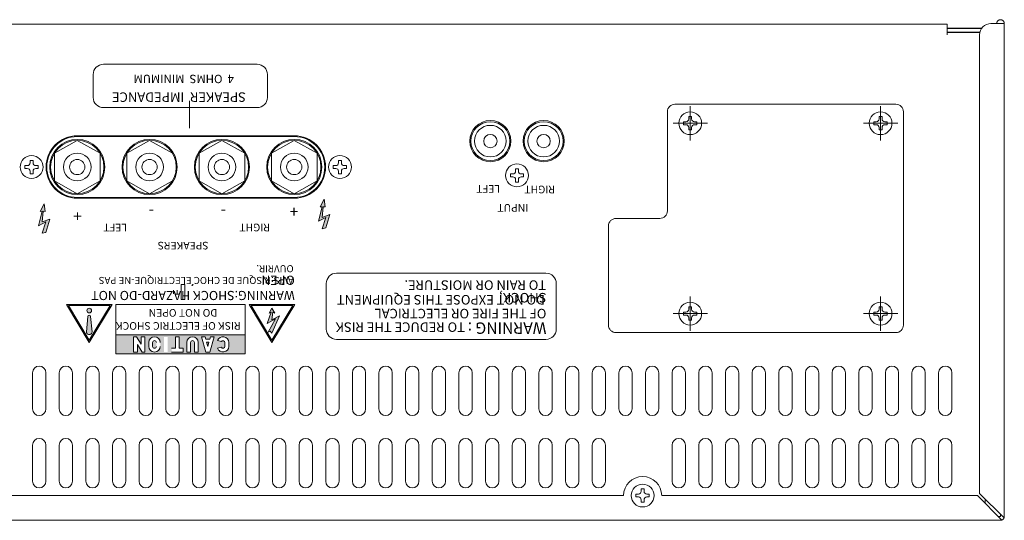
# Model space of a CAD drawing. Units: millimetres. Extents: x 336 to 1076, y 23 to 760.
# Drawn here: x 533 to 792, y 629 to 760 of the extents above; entities that cross this region are included whole.
import ezdxf

# ---------------------------------------------------------------- set-up
doc = ezdxf.new("R2010")
doc.units = ezdxf.units.MM
doc.header["$LTSCALE"] = 0.5
doc.linetypes.add('CENTER2', pattern=[28.575, 19.05, -3.175, 3.175, -3.175])
for name, color, linetype, lineweight in [('2P Rca Jack', 153, 'Continuous', 20), ('Center', 1, 'Continuous', 9), ('Chassis Body', 7, 'Continuous', 25), ('Fan Bracket', 54, 'Continuous', 20), ('Rear Chassis', 83, 'Continuous', 20), ('Screw', 43, 'Continuous', 15), ('Speaker Tearminal', 125, 'Continuous', 15), ('Titol', 7, 'Continuous', 18), ('Upper Cover', 134, 'Continuous', 15)]:
    doc.layers.add(name, color=color, linetype=linetype, lineweight=lineweight)
doc.styles.get("Standard").update_dxf_attribs({"font": 'romans.shx', "width": 0.85, "height": 4, "bigfont": 'bigfont.shx'})

msp = doc.modelspace()

# ---------------------------------------------------------------- hatches: boundary and pattern name
at = {"layer": 'Titol', "linetype": 'Continuous'}
for color, points in [(256, [(539.112, 704.221), (540.112, 704.471), (541.112, 707.971), (539.112, 707.221), (539.407, 710.021), (539.907, 709.971), (539.612, 711.971), (538.603, 709.971), (539.103, 710.02), (538.112, 706.221), (540.112, 707.221)]), (256, [(612.649, 705.421), (613.65, 705.671), (614.65, 709.171), (612.65, 708.421), (612.944, 711.221), (613.444, 711.171), (613.15, 713.171), (612.141, 711.171), (612.641, 711.22), (611.65, 707.421), (613.65, 708.421)]), (7, [(578.436, 690.542), (578.496, 690.482), (578.745, 690.772), (578.726, 690.791)])]:
    msp.add_hatch(color=color, dxfattribs=at).paths.add_polyline_path(points)
h = msp.add_hatch(color=256, dxfattribs=at)
h.paths.add_polyline_path([(545.472, 685.532), (551.472, 675.532), (557.472, 685.532)])
h.paths.add_polyline_path([(556.942, 685.232), (551.472, 676.116), (546.001, 685.232)], flags=16)
h.paths.add_polyline_path([(552.072, 683.932, -1), (550.872, 683.932, -1)], flags=0)
h.paths.add_polyline_path([(551.847, 682.357), (552.208, 678.523, -1.2083333), (550.735, 678.523), (551.097, 682.357, -1)], flags=0)
h = msp.add_hatch(color=256, dxfattribs=at)
h.paths.add_polyline_path([(605.472, 685.532), (593.472, 685.532), (599.472, 675.532)])
h.paths.add_polyline_path([(599.472, 676.116), (594.001, 685.232), (604.942, 685.232)], flags=16)
h.paths.add_polyline_path([(599.472, 678.032), (598.972, 678.532), (598.472, 678.282), (600.406, 681.781), (598.222, 680.532), (599.222, 683.532), (598.722, 683.282), (599.472, 684.532), (600.222, 683.282), (599.722, 683.532), (599.472, 681.532), (601.472, 682.532)], flags=0)
h = msp.add_hatch(color=256, dxfattribs=at)
h.paths.add_polyline_path([(550.872, 683.932, 1), (552.072, 683.932, 1)])
h.paths.add_polyline_path([(550.722, 678.382, 1), (552.222, 678.382), (551.84, 682.428, 0.8275862), (551.103, 682.428)])
h = msp.add_hatch(color=256, dxfattribs=at)
h.paths.add_polyline_path([(592.472, 672.532), (592.472, 677.532), (558.472, 677.532), (558.472, 672.532)])
h.paths.add_polyline_path([(588.11, 674.532, -0.843039), (585.196, 674.032), (586.177, 674.282, 0.767327), (587.11, 674.532), (587.11, 675.532, 0.767327), (586.177, 675.782), (585.196, 676.032, -0.843039), (588.11, 675.532), (588.11, 675.42)], flags=16)
h.paths.add_polyline_path([(584.253, 677.032), (583.11, 673.032), (582.11, 673.032), (580.967, 677.032), (581.89, 677.032), (582.061, 676.432), (583.158, 676.432), (583.33, 677.032)], flags=16)
h.paths.add_polyline_path([(582.93, 675.632), (582.61, 674.513), (582.29, 675.632)], flags=0)
h.paths.add_polyline_path([(580.11, 673.032), (579.11, 673.032), (579.11, 675.532, 1), (578.11, 675.532), (578.11, 673.032), (577.11, 673.032), (577.11, 675.42), (577.11, 675.532, -1), (580.11, 675.532), (580.11, 675.42)], flags=16)
h.paths.add_polyline_path([(576.11, 674.032), (576.11, 673.032), (573.11, 673.032), (573.11, 674.032), (574.11, 674.032), (574.11, 675.42), (574.11, 677.032), (575.11, 677.032), (575.11, 675.42), (575.11, 674.032)], flags=16)
h.paths.add_polyline_path([(572.11, 673.032), (571.11, 673.032), (571.11, 675.42), (571.11, 677.032), (572.11, 677.032), (572.11, 675.42)], flags=16)
h.paths.add_polyline_path([(570.11, 674.532, -1), (567.11, 674.532), (567.11, 675.532, -1), (570.11, 675.532)], flags=16)
h.paths.add_polyline_path([(569.11, 674.532, -1), (568.11, 674.532), (568.11, 675.532, -1), (569.11, 675.532)], flags=0)
h.paths.add_polyline_path([(566.11, 674.595), (566.11, 673.032), (565.36, 673.032), (564.11, 674.977), (564.11, 673.032), (563.11, 673.032), (563.11, 674.595), (563.11, 677.032), (563.86, 677.032), (565.11, 675.088), (565.11, 677.032), (566.11, 677.032)], flags=16)

# ---------------------------------------------------------------- linework, layer by layer
at = {"layer": '2P Rca Jack'}
for centre, radius in [((656.831, 728.439), 5.1), ((656.831, 728.439), 4.15), ((670.831, 728.439), 5.1), ((670.831, 728.439), 4.15), ((656.831, 728.439), 1.75), ((670.831, 728.439), 1.75)]:
    msp.add_circle(centre, radius, dxfattribs=at)
at = {"layer": 'Center', "linetype": 'CENTER2'}
for p, q in [((709.331, 728.639), (709.331, 737.639)), ((759.331, 728.639), (759.331, 737.639)), ((713.831, 733.139), (704.831, 733.139)), ((763.831, 733.139), (754.831, 733.139)), ((709.331, 678.639), (709.331, 687.639)), ((759.331, 678.639), (759.331, 687.639)), ((713.831, 683.139), (704.831, 683.139)), ((763.831, 683.139), (754.831, 683.139))]:
    msp.add_line(p, q, dxfattribs=at)
at = {"layer": 'Chassis Body', "linetype": 'Continuous'}
for p, q in [((776.831, 758.139), (785.931, 758.139)), ((785.392, 756.939), (776.831, 756.939))]:
    msp.add_line(p, q, dxfattribs=at)
at = {"layer": 'Fan Bracket'}
for p, q in [((705.331, 738.139), (763.331, 738.139)), ((703.331, 710.139), (703.331, 736.139)), ((765.331, 736.139), (765.331, 680.139)), ((687.831, 680.139), (687.831, 706.139)), ((689.831, 708.139), (701.331, 708.139)), ((763.331, 678.139), (689.831, 678.139))]:
    msp.add_line(p, q, dxfattribs=at)
for centre, start, end in [((705.331, 736.139), 90, 180), ((763.331, 736.139), 0, 90), ((701.331, 710.139), 270, 0), ((689.831, 706.139), 90, 180), ((689.831, 680.139), 180, 270), ((763.331, 680.139), 270, 0)]:
    msp.add_arc(centre, 2, start, end, dxfattribs=at)
at = {"layer": 'Rear Chassis', "linetype": 'Continuous'}
for p, q in [((376.831, 759.139), (776.831, 759.139)), ((776.831, 759.139), (776.831, 756.339)), ((786.831, 633.339), (786.765, 633.339))]:
    msp.add_line(p, q, dxfattribs=at)
at = {"layer": 'Rear Chassis'}
for p, q in [((548.331, 729.839), (605.331, 729.839)), ((548.331, 713.439), (605.331, 713.439)), ((536.581, 658.089), (536.581, 667.589)), ((540.081, 658.089), (540.081, 667.589)), ((543.581, 658.089), (543.581, 667.589)), ((547.081, 658.089), (547.081, 667.589)), ((550.581, 658.089), (550.581, 667.589)), ((554.081, 658.089), (554.081, 667.589)), ((557.581, 658.089), (557.581, 667.589)), ((561.081, 658.089), (561.081, 667.589)), ((564.581, 658.089), (564.581, 667.589)), ((568.081, 658.089), (568.081, 667.589)), ((571.581, 658.089), (571.581, 667.589)), ((575.081, 658.089), (575.081, 667.589)), ((578.581, 658.089), (578.581, 667.589)), ((582.081, 658.089), (582.081, 667.589)), ((585.581, 658.089), (585.581, 667.589)), ((589.081, 658.089), (589.081, 667.589)), ((592.581, 658.089), (592.581, 667.589)), ((596.081, 658.089), (596.081, 667.589)), ((599.581, 658.089), (599.581, 667.589)), ((603.081, 658.089), (603.081, 667.589)), ((606.581, 658.089), (606.581, 667.589)), ((610.081, 658.089), (610.081, 667.589)), ((613.581, 658.089), (613.581, 667.589)), ((617.081, 658.089), (617.081, 667.589)), ((620.581, 658.089), (620.581, 667.589)), ((624.081, 658.089), (624.081, 667.589)), ((627.581, 658.089), (627.581, 667.589)), ((631.081, 658.089), (631.081, 667.589)), ((634.581, 658.089), (634.581, 667.589)), ((638.081, 658.089), (638.081, 667.589)), ((641.581, 658.089), (641.581, 667.589)), ((645.081, 658.089), (645.081, 667.589)), ((648.581, 658.089), (648.581, 667.589)), ((652.081, 658.089), (652.081, 667.589)), ((655.581, 658.089), (655.581, 667.589)), ((659.081, 658.089), (659.081, 667.589)), ((662.581, 658.089), (662.581, 667.589)), ((666.081, 658.089), (666.081, 667.589)), ((669.581, 658.089), (669.581, 667.589)), ((673.081, 658.089), (673.081, 667.589)), ((676.581, 658.089), (676.581, 667.589)), ((680.081, 658.089), (680.081, 667.589)), ((683.581, 658.089), (683.581, 667.589)), ((687.081, 658.089), (687.081, 667.589)), ((690.581, 658.089), (690.581, 667.589)), ((694.081, 658.089), (694.081, 667.589)), ((697.581, 658.089), (697.581, 667.589)), ((701.081, 658.089), (701.081, 667.589)), ((704.581, 658.089), (704.581, 667.589)), ((708.081, 658.089), (708.081, 667.589)), ((711.581, 658.089), (711.581, 667.589)), ((715.081, 658.089), (715.081, 667.589)), ((718.581, 658.089), (718.581, 667.589)), ((722.081, 658.089), (722.081, 667.589)), ((725.581, 658.089), (725.581, 667.589)), ((729.081, 658.089), (729.081, 667.589)), ((732.581, 658.089), (732.581, 667.589)), ((736.081, 658.089), (736.081, 667.589)), ((739.581, 658.089), (739.581, 667.589)), ((743.081, 658.089), (743.081, 667.589)), ((746.581, 658.089), (746.581, 667.589)), ((750.081, 658.089), (750.081, 667.589)), ((753.581, 658.089), (753.581, 667.589)), ((757.081, 658.089), (757.081, 667.589)), ((760.581, 658.089), (760.581, 667.589)), ((764.081, 658.089), (764.081, 667.589)), ((767.581, 658.089), (767.581, 667.589)), ((771.081, 658.089), (771.081, 667.589)), ((774.581, 658.089), (774.581, 667.589)), ((778.081, 658.089), (778.081, 667.589)), ((536.581, 639.089), (536.581, 648.589)), ((540.081, 639.089), (540.081, 648.589)), ((543.581, 639.089), (543.581, 648.589)), ((547.081, 639.089), (547.081, 648.589)), ((550.581, 639.089), (550.581, 648.589)), ((554.081, 639.089), (554.081, 648.589)), ((557.581, 639.089), (557.581, 648.589)), ((561.081, 639.089), (561.081, 648.589)), ((564.581, 639.089), (564.581, 648.589)), ((568.081, 639.089), (568.081, 648.589)), ((571.581, 639.089), (571.581, 648.589)), ((575.081, 639.089), (575.081, 648.589)), ((578.581, 639.089), (578.581, 648.589)), ((582.081, 639.089), (582.081, 648.589)), ((585.581, 639.089), (585.581, 648.589)), ((589.081, 639.089), (589.081, 648.589)), ((592.581, 639.089), (592.581, 648.589)), ((596.081, 639.089), (596.081, 648.589)), ((599.581, 639.089), (599.581, 648.589)), ((603.081, 639.089), (603.081, 648.589)), ((606.581, 639.089), (606.581, 648.589)), ((610.081, 639.089), (610.081, 648.589)), ((613.581, 639.089), (613.581, 648.589)), ((617.081, 639.089), (617.081, 648.589)), ((620.581, 639.089), (620.581, 648.589)), ((624.081, 639.089), (624.081, 648.589)), ((627.581, 639.089), (627.581, 648.589)), ((631.081, 639.089), (631.081, 648.589)), ((634.581, 639.089), (634.581, 648.589)), ((638.081, 639.089), (638.081, 648.589)), ((641.581, 639.089), (641.581, 648.589)), ((645.081, 639.089), (645.081, 648.589)), ((648.581, 639.089), (648.581, 648.589)), ((652.081, 639.089), (652.081, 648.589)), ((655.581, 639.089), (655.581, 648.589)), ((659.081, 639.089), (659.081, 648.589)), ((662.581, 639.089), (662.581, 648.589)), ((666.081, 639.089), (666.081, 648.589)), ((669.581, 639.089), (669.581, 648.589)), ((673.081, 639.089), (673.081, 648.589)), ((676.581, 639.089), (676.581, 648.589)), ((680.081, 639.089), (680.081, 648.589)), ((683.581, 639.089), (683.581, 648.589)), ((687.081, 639.089), (687.081, 648.589)), ((704.581, 639.089), (704.581, 648.589)), ((708.081, 639.089), (708.081, 648.589)), ((711.581, 639.089), (711.581, 648.589)), ((715.081, 639.089), (715.081, 648.589)), ((718.581, 639.089), (718.581, 648.589)), ((722.081, 639.089), (722.081, 648.589)), ((725.581, 639.089), (725.581, 648.589)), ((729.081, 639.089), (729.081, 648.589)), ((732.581, 639.089), (732.581, 648.589)), ((736.081, 639.089), (736.081, 648.589)), ((739.581, 639.089), (739.581, 648.589)), ((743.081, 639.089), (743.081, 648.589)), ((746.581, 639.089), (746.581, 648.589)), ((750.081, 639.089), (750.081, 648.589)), ((753.581, 639.089), (753.581, 648.589)), ((757.081, 639.089), (757.081, 648.589)), ((760.581, 639.089), (760.581, 648.589)), ((764.081, 639.089), (764.081, 648.589)), ((767.581, 639.089), (767.581, 648.589)), ((771.081, 639.089), (771.081, 648.589)), ((774.581, 639.089), (774.581, 648.589)), ((778.081, 639.089), (778.081, 648.589)), ((786.831, 633.339), (786.831, 634.404))]:
    msp.add_line(p, q, dxfattribs=at)
at = {"layer": 'Rear Chassis', "linetype": 'Continuous'}
for centre in [(656.831, 728.439), (670.831, 728.439)]:
    msp.add_circle(centre, 5.4, dxfattribs=at)
at = {"layer": 'Rear Chassis'}
for centre, radius, start, end in [((548.331, 721.639), 8.2, 90, 270), ((605.331, 721.639), 8.2, 270, 90), ((538.331, 667.589), 1.75, 0, 180), ((545.331, 667.589), 1.75, 0, 180), ((552.331, 667.589), 1.75, 0, 180), ((559.331, 667.589), 1.75, 0, 180), ((566.331, 667.589), 1.75, 0, 180), ((573.331, 667.589), 1.75, 0, 180), ((580.331, 667.589), 1.75, 0, 180), ((587.331, 667.589), 1.75, 0, 180), ((594.331, 667.589), 1.75, 0, 180), ((601.331, 667.589), 1.75, 0, 180), ((608.331, 667.589), 1.75, 0, 180), ((615.331, 667.589), 1.75, 0, 180), ((622.331, 667.589), 1.75, 0, 180), ((629.331, 667.589), 1.75, 0, 180), ((636.331, 667.589), 1.75, 0, 180), ((643.331, 667.589), 1.75, 0, 180), ((650.331, 667.589), 1.75, 0, 180), ((657.331, 667.589), 1.75, 0, 180), ((664.331, 667.589), 1.75, 0, 180), ((671.331, 667.589), 1.75, 0, 180), ((678.331, 667.589), 1.75, 0, 180), ((685.331, 667.589), 1.75, 0, 180), ((692.331, 667.589), 1.75, 0, 180), ((699.331, 667.589), 1.75, 0, 180), ((706.331, 667.589), 1.75, 0, 180), ((713.331, 667.589), 1.75, 0, 180), ((720.331, 667.589), 1.75, 0, 180), ((727.331, 667.589), 1.75, 0, 180), ((734.331, 667.589), 1.75, 0, 180), ((741.331, 667.589), 1.75, 0, 180), ((748.331, 667.589), 1.75, 0, 180), ((755.331, 667.589), 1.75, 0, 180), ((762.331, 667.589), 1.75, 0, 180), ((769.331, 667.589), 1.75, 0, 180), ((776.331, 667.589), 1.75, 0, 180), ((538.331, 658.089), 1.75, 180, 0), ((545.331, 658.089), 1.75, 180, 0), ((552.331, 658.089), 1.75, 180, 0), ((559.331, 658.089), 1.75, 180, 0), ((566.331, 658.089), 1.75, 180, 0), ((573.331, 658.089), 1.75, 180, 0), ((580.331, 658.089), 1.75, 180, 0), ((587.331, 658.089), 1.75, 180, 0), ((594.331, 658.089), 1.75, 180, 0), ((601.331, 658.089), 1.75, 180, 0), ((608.331, 658.089), 1.75, 180, 0), ((615.331, 658.089), 1.75, 180, 0), ((622.331, 658.089), 1.75, 180, 0), ((629.331, 658.089), 1.75, 180, 0), ((636.331, 658.089), 1.75, 180, 0), ((643.331, 658.089), 1.75, 180, 0), ((650.331, 658.089), 1.75, 180, 0), ((657.331, 658.089), 1.75, 180, 0), ((664.331, 658.089), 1.75, 180, 0), ((671.331, 658.089), 1.75, 180, 0), ((678.331, 658.089), 1.75, 180, 0), ((685.331, 658.089), 1.75, 180, 0), ((692.331, 658.089), 1.75, 180, 0), ((699.331, 658.089), 1.75, 180, 0), ((706.331, 658.089), 1.75, 180, 0), ((713.331, 658.089), 1.75, 180, 0), ((720.331, 658.089), 1.75, 180, 0), ((727.331, 658.089), 1.75, 180, 0), ((734.331, 658.089), 1.75, 180, 0), ((741.331, 658.089), 1.75, 180, 0), ((748.331, 658.089), 1.75, 180, 0), ((755.331, 658.089), 1.75, 180, 0), ((762.331, 658.089), 1.75, 180, 0), ((769.331, 658.089), 1.75, 180, 0), ((776.331, 658.089), 1.75, 180, 0), ((538.331, 648.589), 1.75, 0, 180), ((545.331, 648.589), 1.75, 0, 180), ((552.331, 648.589), 1.75, 0, 180), ((559.331, 648.589), 1.75, 0, 180), ((566.331, 648.589), 1.75, 0, 180), ((573.331, 648.589), 1.75, 0, 180), ((580.331, 648.589), 1.75, 0, 180), ((587.331, 648.589), 1.75, 0, 180), ((594.331, 648.589), 1.75, 0, 180), ((601.331, 648.589), 1.75, 0, 180), ((608.331, 648.589), 1.75, 0, 180), ((615.331, 648.589), 1.75, 0, 180), ((622.331, 648.589), 1.75, 0, 180), ((629.331, 648.589), 1.75, 0, 180), ((636.331, 648.589), 1.75, 0, 180), ((643.331, 648.589), 1.75, 0, 180), ((650.331, 648.589), 1.75, 0, 180), ((657.331, 648.589), 1.75, 0, 180), ((664.331, 648.589), 1.75, 0, 180), ((671.331, 648.589), 1.75, 0, 180), ((678.331, 648.589), 1.75, 0, 180), ((685.331, 648.589), 1.75, 0, 180), ((706.331, 648.589), 1.75, 0, 180), ((713.331, 648.589), 1.75, 0, 180), ((720.331, 648.589), 1.75, 0, 180), ((727.331, 648.589), 1.75, 0, 180), ((734.331, 648.589), 1.75, 0, 180), ((741.331, 648.589), 1.75, 0, 180), ((748.331, 648.589), 1.75, 0, 180), ((755.331, 648.589), 1.75, 0, 180), ((762.331, 648.589), 1.75, 0, 180), ((769.331, 648.589), 1.75, 0, 180), ((776.331, 648.589), 1.75, 0, 180), ((538.331, 639.089), 1.75, 180, 0), ((545.331, 639.089), 1.75, 180, 0), ((552.331, 639.089), 1.75, 180, 0), ((559.331, 639.089), 1.75, 180, 0), ((566.331, 639.089), 1.75, 180, 0), ((573.331, 639.089), 1.75, 180, 0), ((580.331, 639.089), 1.75, 180, 0), ((587.331, 639.089), 1.75, 180, 0), ((594.331, 639.089), 1.75, 180, 0), ((601.331, 639.089), 1.75, 180, 0), ((608.331, 639.089), 1.75, 180, 0), ((615.331, 639.089), 1.75, 180, 0), ((622.331, 639.089), 1.75, 180, 0), ((629.331, 639.089), 1.75, 180, 0), ((636.331, 639.089), 1.75, 180, 0), ((643.331, 639.089), 1.75, 180, 0), ((650.331, 639.089), 1.75, 180, 0), ((657.331, 639.089), 1.75, 180, 0), ((664.331, 639.089), 1.75, 180, 0), ((671.331, 639.089), 1.75, 180, 0), ((678.331, 639.089), 1.75, 180, 0), ((685.331, 639.089), 1.75, 180, 0), ((706.331, 639.089), 1.75, 180, 0), ((713.331, 639.089), 1.75, 180, 0), ((720.331, 639.089), 1.75, 180, 0), ((727.331, 639.089), 1.75, 180, 0), ((734.331, 639.089), 1.75, 180, 0), ((741.331, 639.089), 1.75, 180, 0), ((748.331, 639.089), 1.75, 180, 0), ((755.331, 639.089), 1.75, 180, 0), ((762.331, 639.089), 1.75, 180, 0), ((769.331, 639.089), 1.75, 180, 0), ((776.331, 639.089), 1.75, 180, 0)]:
    msp.add_arc(centre, radius, start, end, dxfattribs=at)
at = {"layer": 'Screw'}
for p, q in [((708.956, 734.264), (708.956, 734.889)), ((708.956, 734.889), (709.706, 734.889)), ((709.706, 734.889), (709.706, 734.264)), ((758.956, 734.264), (758.956, 734.889)), ((758.956, 734.889), (759.706, 734.889)), ((759.706, 734.889), (759.706, 734.264)), ((707.581, 732.764), (707.581, 733.514)), ((707.581, 733.514), (708.206, 733.514)), ((708.206, 732.764), (707.581, 732.764)), ((708.956, 731.389), (708.956, 732.014)), ((709.706, 732.014), (709.706, 731.389)), ((710.456, 733.514), (711.081, 733.514)), ((711.081, 732.764), (710.456, 732.764)), ((711.081, 733.514), (711.081, 732.764)), ((757.581, 732.764), (757.581, 733.514)), ((757.581, 733.514), (758.206, 733.514)), ((758.206, 732.764), (757.581, 732.764)), ((758.956, 731.389), (758.956, 732.014)), ((759.706, 732.014), (759.706, 731.389)), ((760.456, 733.514), (761.081, 733.514)), ((761.081, 732.764), (760.456, 732.764)), ((761.081, 733.514), (761.081, 732.764)), ((709.706, 731.389), (708.956, 731.389)), ((759.706, 731.389), (758.956, 731.389)), ((534.581, 721.264), (534.581, 722.014)), ((534.581, 722.014), (535.206, 722.014)), ((535.956, 722.764), (535.956, 723.389)), ((535.956, 723.389), (536.706, 723.389)), ((536.706, 723.389), (536.706, 722.764)), ((537.456, 722.014), (538.081, 722.014)), ((538.081, 722.014), (538.081, 721.264)), ((615.581, 721.264), (615.581, 722.014)), ((615.581, 722.014), (616.206, 722.014)), ((616.956, 722.764), (616.956, 723.389)), ((616.956, 723.389), (617.706, 723.389)), ((617.706, 723.389), (617.706, 722.764)), ((618.456, 722.014), (619.081, 722.014)), ((619.081, 722.014), (619.081, 721.264)), ((535.206, 721.264), (534.581, 721.264)), ((535.956, 719.889), (535.956, 720.514)), ((536.706, 719.889), (535.956, 719.889)), ((536.706, 720.514), (536.706, 719.889)), ((538.081, 721.264), (537.456, 721.264)), ((616.206, 721.264), (615.581, 721.264)), ((616.956, 719.889), (616.956, 720.514)), ((617.706, 719.889), (616.956, 719.889)), ((617.706, 720.514), (617.706, 719.889)), ((619.081, 721.264), (618.456, 721.264)), ((662.081, 719.064), (662.081, 719.814)), ((662.081, 719.814), (662.706, 719.814)), ((662.706, 719.064), (662.081, 719.064)), ((663.456, 720.564), (663.456, 721.189)), ((663.456, 721.189), (664.206, 721.189)), ((664.206, 721.189), (664.206, 720.564)), ((664.956, 719.814), (665.581, 719.814)), ((665.581, 719.064), (664.956, 719.064)), ((665.581, 719.814), (665.581, 719.064)), ((663.456, 717.689), (663.456, 718.314)), ((664.206, 717.689), (663.456, 717.689)), ((664.206, 718.314), (664.206, 717.689)), ((707.581, 682.764), (707.581, 683.514)), ((707.581, 683.514), (708.206, 683.514)), ((708.956, 684.264), (708.956, 684.889)), ((708.956, 684.889), (709.706, 684.889)), ((709.706, 684.889), (709.706, 684.264)), ((710.456, 683.514), (711.081, 683.514)), ((711.081, 683.514), (711.081, 682.764)), ((757.581, 682.764), (757.581, 683.514)), ((757.581, 683.514), (758.206, 683.514)), ((758.956, 684.264), (758.956, 684.889)), ((758.956, 684.889), (759.706, 684.889)), ((759.706, 684.889), (759.706, 684.264)), ((760.456, 683.514), (761.081, 683.514)), ((761.081, 683.514), (761.081, 682.764)), ((708.206, 682.764), (707.581, 682.764)), ((708.956, 681.389), (708.956, 682.014)), ((709.706, 681.389), (708.956, 681.389)), ((709.706, 682.014), (709.706, 681.389)), ((711.081, 682.764), (710.456, 682.764)), ((758.206, 682.764), (757.581, 682.764)), ((758.956, 681.389), (758.956, 682.014)), ((759.706, 681.389), (758.956, 681.389)), ((759.706, 682.014), (759.706, 681.389)), ((761.081, 682.764), (760.456, 682.764)), ((696.456, 636.464), (696.456, 637.089)), ((696.456, 637.089), (697.206, 637.089)), ((697.206, 637.089), (697.206, 636.464)), ((695.081, 634.964), (695.081, 635.714)), ((695.081, 635.714), (695.706, 635.714)), ((695.706, 634.964), (695.081, 634.964)), ((696.456, 633.589), (696.456, 634.214)), ((697.206, 634.214), (697.206, 633.589)), ((697.956, 635.714), (698.581, 635.714)), ((698.581, 634.964), (697.956, 634.964)), ((698.581, 635.714), (698.581, 634.964)), ((697.206, 633.589), (696.456, 633.589))]:
    msp.add_line(p, q, dxfattribs=at)
for centre in [(709.331, 733.139), (759.331, 733.139), (536.331, 721.639), (617.331, 721.639), (663.831, 719.439), (709.331, 683.139), (759.331, 683.139), (696.831, 635.339)]:
    msp.add_circle(centre, 3, dxfattribs=at)
for centre, start, end in [((708.206, 734.264), 270, 0), ((708.206, 732.014), 0, 90), ((710.456, 734.264), 180, 270), ((710.456, 732.014), 90, 180), ((758.206, 734.264), 270, 0), ((758.206, 732.014), 0, 90), ((760.456, 734.264), 180, 270), ((760.456, 732.014), 90, 180), ((535.206, 722.764), 270, 0), ((537.456, 722.764), 180, 270), ((616.206, 722.764), 270, 0), ((618.456, 722.764), 180, 270), ((535.206, 720.514), 0, 90), ((537.456, 720.514), 90, 180), ((616.206, 720.514), 0, 90), ((618.456, 720.514), 90, 180), ((662.706, 720.564), 270, 0), ((662.706, 718.314), 0, 90), ((664.956, 720.564), 180, 270), ((664.956, 718.314), 90, 180), ((708.206, 684.264), 270, 0), ((710.456, 684.264), 180, 270), ((758.206, 684.264), 270, 0), ((760.456, 684.264), 180, 270), ((708.206, 682.014), 0, 90), ((710.456, 682.014), 90, 180), ((758.206, 682.014), 0, 90), ((760.456, 682.014), 90, 180), ((695.706, 636.464), 270, 0), ((697.956, 636.464), 180, 270), ((695.706, 634.214), 0, 90), ((697.956, 634.214), 90, 180)]:
    msp.add_arc(centre, 0.75, start, end, dxfattribs=at)
at = {"layer": 'Speaker Tearminal'}
for p, q in [((577.799, 739.018), (577.799, 731.807)), ((548.331, 729.639), (605.331, 729.639)), ((542.331, 725.244), (548.331, 728.639)), ((548.331, 728.639), (554.331, 725.244)), ((561.331, 725.244), (567.331, 728.639)), ((567.331, 728.639), (573.331, 725.244)), ((580.331, 725.244), (586.331, 728.639)), ((586.331, 728.639), (592.331, 725.244)), ((599.331, 725.244), (605.331, 728.639)), ((605.331, 728.639), (611.331, 725.244)), ((542.331, 718.033), (542.331, 725.244)), ((554.331, 725.244), (554.331, 718.033)), ((561.331, 718.033), (561.331, 725.244)), ((580.331, 718.033), (580.331, 725.244)), ((592.331, 725.244), (592.331, 718.033)), ((599.331, 718.033), (599.331, 725.244)), ((611.331, 725.244), (611.331, 718.033)), ((548.331, 714.639), (542.331, 718.033)), ((554.331, 718.033), (548.331, 714.639)), ((567.331, 714.639), (561.331, 718.033)), ((573.331, 718.033), (567.331, 714.639)), ((586.331, 714.639), (580.331, 718.033)), ((592.331, 718.033), (586.331, 714.639)), ((605.331, 714.639), (599.331, 718.033)), ((611.331, 718.033), (605.331, 714.639)), ((548.331, 713.639), (605.331, 713.639))]:
    msp.add_line(p, q, dxfattribs=at)
for centre, radius in [((548.331, 721.639), 7.25), ((548.331, 721.639), 7), ((567.331, 721.639), 7.25), ((567.331, 721.639), 7), ((586.331, 721.639), 7.25), ((586.331, 721.639), 7), ((605.331, 721.639), 7.25), ((605.331, 721.639), 7), ((548.331, 721.639), 3.625), ((567.331, 721.639), 3.625), ((586.331, 721.639), 3.625), ((605.331, 721.639), 3.625), ((548.331, 721.639), 2), ((567.331, 721.639), 2), ((586.331, 721.639), 2), ((605.331, 721.639), 2)]:
    msp.add_circle(centre, radius, dxfattribs=at)
for centre, start, end in [((548.331, 721.639), 90, 270), ((605.331, 721.639), 270, 90)]:
    msp.add_arc(centre, 8, start, end, dxfattribs=at)
at = {"layer": 'Titol', "linetype": 'Continuous'}
for p, q in [((595.586, 748.62), (555.21, 748.62)), ((552.51, 745.92), (552.51, 739.933)), ((598.286, 745.92), (598.286, 739.933)), ((595.586, 737.233), (555.21, 737.233)), ((538.603, 709.971), (539.612, 711.971)), ((539.907, 709.971), (539.612, 711.971)), ((612.641, 711.22), (611.65, 707.421)), ((612.141, 711.171), (613.15, 713.171)), ((612.649, 711.221), (612.141, 711.171)), ((612.944, 711.221), (612.65, 708.421)), ((612.944, 711.221), (613.444, 711.171)), ((613.444, 711.171), (613.15, 713.171)), ((539.103, 710.02), (538.112, 706.221)), ((539.112, 710.021), (538.603, 709.971)), ((539.407, 710.021), (539.112, 707.221)), ((539.407, 710.021), (539.907, 709.971)), ((614.65, 709.171), (612.65, 708.421)), ((614.65, 709.171), (613.65, 705.671)), ((540.112, 707.221), (538.112, 706.221)), ((541.112, 707.971), (539.112, 707.221)), ((540.112, 707.221), (539.112, 704.221)), ((541.112, 707.971), (540.112, 704.471)), ((613.65, 708.421), (611.65, 707.421)), ((613.65, 708.421), (612.649, 705.421)), ((540.112, 704.471), (539.112, 704.221)), ((613.65, 705.671), (612.65, 705.421)), ((616.435, 693.762), (671.435, 693.762)), ((575.578, 690.806), (576.578, 690.806)), ((575.578, 689.193), (575.578, 690.806)), ((576.578, 690.806), (576.578, 689.193)), ((613.735, 679.062), (613.735, 691.062)), ((674.135, 691.062), (674.135, 679.062)), ((573.578, 689.306), (573.578, 688.306)), ((574.578, 689.306), (574.578, 688.306)), ((575.578, 686.806), (575.578, 689.193)), ((576.578, 689.193), (576.578, 686.806)), ((551.472, 675.532), (545.472, 685.532)), ((557.472, 685.532), (545.472, 685.532)), ((557.472, 685.532), (551.472, 675.532)), ((592.472, 685.532), (558.472, 685.532)), ((558.472, 685.532), (558.472, 672.532)), ((576.578, 686.806), (575.578, 686.806)), ((577.578, 686.806), (577.578, 687.806)), ((592.472, 672.532), (592.472, 685.532)), ((599.472, 675.532), (593.472, 685.532)), ((605.472, 685.532), (593.472, 685.532)), ((605.472, 685.532), (599.472, 675.532)), ((551.472, 676.116), (546.001, 685.232)), ((556.942, 685.232), (546.001, 685.232)), ((556.942, 685.232), (551.472, 676.116)), ((599.472, 676.116), (594.001, 685.232)), ((604.942, 685.232), (594.001, 685.232)), ((599.222, 683.532), (598.222, 680.532)), ((598.722, 683.282), (599.472, 684.532)), ((599.222, 683.532), (598.722, 683.282)), ((604.942, 685.232), (599.472, 676.116)), ((600.222, 683.282), (599.472, 684.532)), ((599.722, 683.532), (599.472, 681.532)), ((599.722, 683.532), (600.222, 683.282)), ((551.097, 682.357), (550.722, 678.382)), ((551.847, 682.357), (552.222, 678.382)), ((600.406, 681.781), (598.222, 680.532)), ((600.406, 681.781), (598.472, 678.282)), ((601.472, 682.532), (599.472, 678.032)), ((601.472, 682.532), (599.472, 681.532)), ((598.972, 678.532), (598.472, 678.282)), ((599.472, 678.032), (598.972, 678.532)), ((558.472, 677.532), (592.472, 677.532)), ((563.86, 677.032), (563.11, 677.032)), ((563.11, 677.032), (563.11, 674.595)), ((565.11, 675.088), (563.86, 677.032)), ((566.11, 677.032), (565.11, 677.032)), ((565.11, 677.032), (565.11, 675.088)), ((566.11, 677.032), (566.11, 674.595)), ((567.11, 675.532), (567.11, 674.532)), ((568.11, 675.532), (568.11, 674.532)), ((574.11, 677.032), (575.11, 677.032)), ((574.11, 675.42), (574.11, 677.032)), ((574.11, 674.032), (574.11, 675.42)), ((575.11, 677.032), (575.11, 675.42)), ((575.11, 675.42), (575.11, 674.032)), ((577.11, 675.42), (577.11, 675.532)), ((577.11, 673.032), (577.11, 675.42)), ((578.11, 675.532), (578.11, 673.032)), ((579.11, 675.532), (579.11, 673.032)), ((580.11, 675.532), (580.11, 675.42)), ((580.11, 675.42), (580.11, 673.032)), ((581.89, 677.032), (580.967, 677.032)), ((582.11, 673.032), (580.967, 677.032)), ((582.061, 676.432), (581.89, 677.032)), ((582.061, 676.432), (583.158, 676.432)), ((582.29, 675.632), (582.93, 675.632)), ((582.61, 674.513), (582.29, 675.632)), ((582.93, 675.632), (582.61, 674.513)), ((584.253, 677.032), (583.11, 673.032)), ((583.33, 677.032), (583.158, 676.432)), ((584.253, 677.032), (583.33, 677.032)), ((586.177, 675.782), (585.196, 676.032)), ((587.11, 675.532), (587.11, 674.532)), ((588.11, 675.532), (588.11, 675.42)), ((588.11, 675.42), (588.11, 674.532)), ((671.435, 676.362), (616.435, 676.362)), ((558.472, 672.532), (592.472, 672.532)), ((563.11, 674.595), (563.11, 673.032)), ((563.11, 673.032), (564.11, 673.032)), ((565.36, 673.032), (564.11, 674.977)), ((564.11, 673.032), (564.11, 674.977)), ((566.11, 673.032), (565.36, 673.032)), ((566.11, 674.595), (566.11, 673.032)), ((573.11, 674.032), (574.11, 674.032)), ((576.11, 673.032), (573.11, 673.032)), ((575.11, 674.032), (576.11, 674.032)), ((576.11, 674.032), (576.11, 673.032)), ((578.11, 673.032), (577.11, 673.032)), ((580.11, 673.032), (579.11, 673.032)), ((583.11, 673.032), (582.11, 673.032)), ((586.177, 674.282), (585.196, 674.032))]:
    msp.add_line(p, q, dxfattribs=at)
at = {"layer": 'Titol', "color": 7, "linetype": 'Continuous'}
for p, q in [((578.726, 690.791), (578.436, 690.542)), ((578.496, 690.482), (578.436, 690.542)), ((578.745, 690.772), (578.496, 690.482)), ((578.745, 690.772), (578.726, 690.791))]:
    msp.add_line(p, q, dxfattribs=at)
at = {"layer": 'Titol', "linetype": 'Continuous'}
msp.add_circle((551.472, 683.932), 0.6, dxfattribs=at)
for centre, radius, start, end in [((555.21, 745.92), 2.7, 90, 180), ((595.586, 745.92), 2.7, 0, 90), ((555.21, 739.933), 2.7, 180, 270), ((595.586, 739.933), 2.7, 270, 0), ((616.435, 691.062), 2.7, 90, 180), ((671.435, 691.062), 2.7, 0, 90), ((551.472, 682.357), 0.375, 0, 180), ((551.472, 678.382), 0.75, 169.22138, 10.77862), ((616.435, 679.062), 2.7, 180, 270), ((671.435, 679.062), 2.7, 270, 0), ((568.61, 675.532), 1.5, 0, 180), ((568.61, 675.532), 0.5, 0, 180), ((578.61, 675.532), 1.5, 0, 180), ((578.61, 675.532), 0.5, 0, 180), ((586.61, 675.532), 1.5, 0, 160.52878), ((586.61, 675.532), 0.5, 0, 150), ((568.61, 674.532), 1.5, 180, 0), ((568.61, 674.532), 0.5, 180, 0), ((586.61, 674.532), 1.5, 199.47122, 0), ((586.61, 674.532), 0.5, 210, 0)]:
    msp.add_arc(centre, radius, start, end, dxfattribs=at)
at = {"layer": 'Upper Cover'}
for p, q in [((788.331, 759.339), (791.831, 759.339)), ((701.831, 635.339), (784.765, 635.339))]:
    msp.add_line(p, q, dxfattribs=at)
at = {"layer": 'Upper Cover', "linetype": 'Continuous'}
for p, q in [((791.831, 629.839), (791.831, 759.339)), ((785.331, 635.904), (785.331, 756.339)), ((461.831, 635.339), (691.831, 635.339)), ((784.765, 635.339), (791.196, 628.908)), ((785.331, 635.904), (791.762, 629.473)), ((363.031, 628.839), (790.831, 628.839)), ((790.265, 629.839), (790.831, 629.839)), ((790.831, 629.839), (790.831, 630.404))]:
    msp.add_line(p, q, dxfattribs=at)
for centre, radius, start, end in [((788.331, 756.339), 3, 90, 180), ((696.831, 635.339), 5, 0, 180), ((790.831, 629.839), 1, 270, 0)]:
    msp.add_arc(centre, radius, start, end, dxfattribs=at)
at = {"layer": 'Upper Cover'}
msp.add_arc((790.831, 759.339), 1, 0, 180, dxfattribs=at)

# ---------------------------------------------------------------- texts
at = {"layer": 'Titol', "linetype": 'Continuous', "attachment_point": 1, "rotation": 180}
for s, insert, char_height, width in [('  4  OHMS  MINIMUM', (590.827, 743.669), 2.2, 83.2402), ('SPEAKER  IMPEDANCE', (592.63, 738.747), 2.5, 45.8688), ('{\\Fromans.shx|c0;LEFT}', (659.395, 714.902), 2, 21.5228), ('{\\Fromans.shx|c0;RIGHT}', (673.805, 714.73), 2, 21.5228), ('INPUT', (666.797, 709.893), 2, 13.4879), ('+', (549.517, 707.235), 3, 4.8218), ('-', (568.521, 708.434), 3, 4.2546), ('-', (587.383, 708.435), 3, 4.2546), ('+', (606.386, 708.435), 3, 4.8218), ('{\\Fromans.shx|c0;LEFT}', (561.391, 704.728), 2, 20.4621), ('{\\Fromans.shx|c0;RIGHT}', (598.931, 704.751), 2, 20.4621), ('SPEAKERS', (582.81, 699.986), 2, 25.5274), ('TO RAIN OR MOISTURE.', (671.484, 689.372), 2.5, 55.8134), ('DO NOT EXPOSE THIS EQUIPMENT', (671.187, 685.52), 2.5, 56.8511), ('OF THE FIRE OR ELECTRICAL SHOCK,', (671.558, 681.89), 2.5, 57.1476), ('  TO REDUCE THE RISK', (651.693, 678.334), 2.5, 40.7668), ('WARNING :', (671.558, 677.816), 3, 24.0895)]:
    msp.add_mtext(s, dxfattribs=dict(at, insert=insert, char_height=char_height, width=width))
at = {"layer": 'Titol', "color": 7, "linetype": 'Continuous', "attachment_point": 1, "rotation": 180}
for s, insert, char_height, width in [('AVIS:RISQUE DE CHOC ELECTRIQUE-NE PAS OUVRIR.', (605.163, 690.921), 1.85, 61.4449), ('WARNING:SHOCK HAZARD-DO NOT OPEN', (605.472, 686.689), 2.4, 61.8269), ('DO NOT OPEN', (585.163, 682.331), 2, 23.4071), ('RISK OF ELECTRIC SHOCK', (591.249, 678.9), 2, 33.004)]:
    msp.add_mtext(s, dxfattribs=dict(at, insert=insert, char_height=char_height, width=width))

doc.saveas('drawing.dxf')
